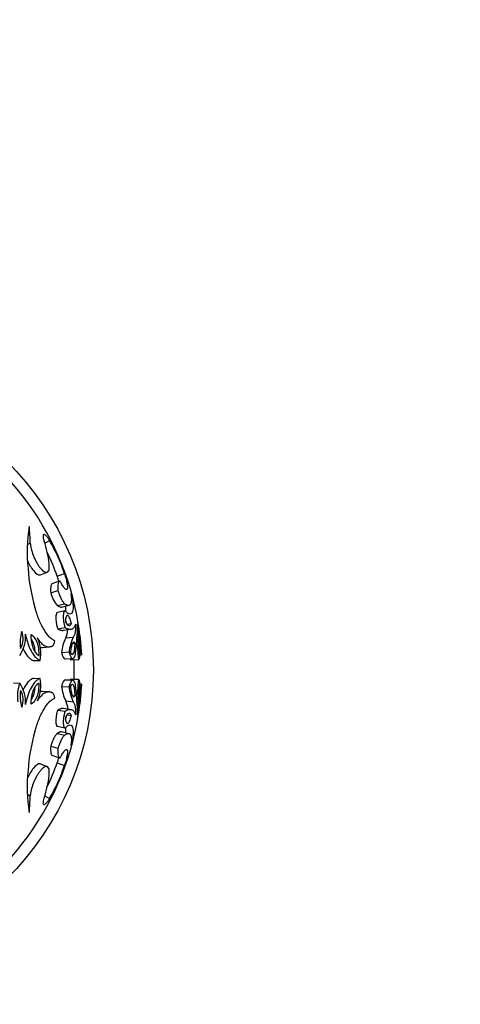
# Model space of a CAD drawing. Units: millimetres. Extents: x 0 to 1594, y 0 to 1577.
# Drawn here: x 929 to 973, y 983 to 1083 of the extents above; entities that cross this region are included whole.
import ezdxf
from ezdxf import colors
from ezdxf.entities.mleader import LeaderData, LeaderLine
from ezdxf.math import Vec2, Vec3

# ---------------------------------------------------------------- set-up
doc = ezdxf.new("R2010")
doc.units = ezdxf.units.MM
doc.layers.add('DV1_Défaut', color=7, linetype='Continuous')
doc.layers.add('Défaut', color=7, linetype='Continuous')

# ---------------------------------------------------------------- blocks, each defined once
blk = doc.blocks.new('_DOT')
at = {"color": 0}
blk.add_line((0, 0), (-1, 0), dxfattribs=at)
at = {"color": 0, "const_width": 0.333}
blk.add_lwpolyline([(-0.1665, 0, 1), (0.1665, 0, 1)], format="xyb", close=True, dxfattribs=at)
blk = doc.blocks.new('SE')
at = {"layer": 'DV1_Défaut', "color": 7, "linetype": 'Continuous'}
for p, q in [((929.326, 1029.792), (929.62, 1029.953)), ((931.097, 1029.95), (931.586, 1030.201)), ((930.644, 1026.715), (931.346, 1026.99)), ((932.562, 1026.063), (931.826, 1025.814)), ((932.337, 1026.588), (933.087, 1026.859)), ((931.693, 1024.895), (932.425, 1025.118)), ((932.366, 1023.606), (933.117, 1023.792)), ((933.123, 1023.049), (932.371, 1022.884)), ((932.799, 1023.454), (933.563, 1023.636)), ((932.407, 1021.245), (933.159, 1021.363)), ((933.002, 1021.086), (933.771, 1021.2)), ((933.309, 1021.71), (933.791, 1021.792)), ((930.459, 1020.053), (930.579, 1020.067)), ((933.216, 1020.309), (933.991, 1020.4)), ((934.333, 1020.365), (934.478, 1020.382)), ((930.858, 1019.35), (931.566, 1019.414)), ((933.903, 1019.759), (934.162, 1019.783)), ((929.938, 1018.006), (930.619, 1018.032)), ((932.794, 1018.837), (933.557, 1018.886)), ((933.168, 1018.18), (933.942, 1018.211)), ((933.718, 1018.098), (934.508, 1018.126)), ((933.746, 1018.096), (934.536, 1018.124)), ((934.67, 1018.585), (934.832, 1018.593)), ((934.687, 1018.784), (934.804, 1018.791)), ((929.938, 1016.233), (930.619, 1016.209)), ((933.942, 1016.011), (933.168, 1016.041)), ((933.718, 1016.119), (934.508, 1016.091)), ((934.536, 1016.092), (933.745, 1016.12)), ((927.926, 1015.756), (928.55, 1015.718)), ((932.794, 1015.389), (933.557, 1015.34)), ((934.832, 1015.615), (934.671, 1015.623)), ((934.688, 1015.425), (934.804, 1015.418)), ((931.564, 1014.823), (930.856, 1014.886)), ((933.905, 1014.461), (934.162, 1014.436)), ((932.407, 1012.981), (933.159, 1012.863)), ((933.766, 1013.023), (932.997, 1013.136)), ((933.216, 1013.912), (933.991, 1013.82)), ((934.334, 1013.85), (934.478, 1013.833)), ((933.309, 1012.511), (933.791, 1012.429)), ((932.372, 1011.34), (933.123, 1011.175)), ((932.366, 1010.617), (933.117, 1010.431)), ((933.56, 1010.584), (932.796, 1010.765)), ((931.693, 1009.33), (932.425, 1009.108)), ((931.826, 1008.402), (932.562, 1008.154)), ((931.344, 1007.239), (930.642, 1007.513)), ((932.337, 1007.624), (933.087, 1007.353)), ((929.326, 1004.438), (929.62, 1004.278)), ((931.095, 1004.264), (931.586, 1004.012))]:
    blk.add_line(p, q, dxfattribs=at)
blk.add_circle((906.024, 1017.05), 30, dxfattribs=at)
for centre, radius, start, end in [((906.078, 1017.103), 28.8, 7.4954, 64.52499), ((945.632, 1029.046), 16.327, 170.88773, 185.93869), ((908.566, 1029.427), 21.061, 1.42994, 6.00895), ((916.978, 1021.632), 16.936, 17.97441, 30.39492), ((922.549, 1027.084), 9.013, 3.12357, 17.9828), ((916.702, 1021.519), 16.436, 17.96339, 26.84785), ((948.453, 1028.709), 19.108, 184.05659, 196.09147), ((934.54, 1025.561), 2.924, 193.15521, 221.95225), ((932.132, 1019.871), 3.549, 161.99489, 189.97844), ((926.981, 1020.233), 1.922, 329.46527, 22.50806), ((930.932, 1021.387), 2.525, 334.71626, 354.53133), ((992.809, 1016.62), 58.603, 174.85955, 177.33047), ((930.017, 1021.016), 4.506, 351.90759, 10.93316), ((896.835, 1017.225), 37.938, 4.5528, 6.60442), ((895.032, 1016.179), 39.858, 3.75773, 7.79937), ((925.801, 1020.426), 3.339, 325.41193, 4.84233), ((927.181, 1018.785), 3.52, 347.66153, 26.03495), ((936.61, 1018.54), 3.828, 152.48067, 175.55904), ((937.976, 1018.44), 4.441, 153.80585, 174.23386), ((944.753, 1019.389), 10.323, 174.48086, 187.02631), ((918.325, 1018.435), 16.486, 3.32841, 8.46119), ((926.647, 1019.35), 8.055, 352.87265, 6.31284), ((908.054, 1017.087), 26.828, 4.92864, 5.88377), ((906.078, 1017.103), 28.8, 3.51434, 5.04015), ((943.262, 1019.32), 9.621, 186.6981, 187.29787), ((906.078, 1017.103), 28, 357.9653, 2.05594), ((912.058, 1017.036), 22.838, 4.44676, 4.60113), ((927.183, 1015.456), 3.518, 333.95286, 12.34918), ((943.346, 1014.895), 9.705, 172.75306, 173.32186), ((944.664, 1014.828), 10.235, 172.91372, 185.58095), ((932.136, 1014.384), 3.826, 159.59566, 188.40337), ((925.792, 1013.819), 3.348, 355.17364, 34.54062), ((932.141, 1014.376), 3.558, 170.04385, 197.97836), ((926.994, 1014.015), 1.911, 337.30545, 30.71676), ((937.418, 1015.91), 4.653, 186.43188, 205.43051), ((938.019, 1015.792), 4.484, 185.78538, 206.07701), ((894.871, 1018.044), 40.019, 352.2108, 356.2382), ((926.611, 1014.862), 8.091, 353.70223, 7.11089), ((906.078, 1017.103), 28.8, 354.95239, 356.4794), ((912.016, 1017.168), 22.88, 355.40572, 355.56863), ((993.821, 1017.649), 59.616, 182.67246, 185.11003), ((896.397, 1017.02), 38.377, 353.41662, 355.4488), ((918.193, 1015.785), 16.619, 351.52841, 356.65658), ((908.127, 1017.104), 26.754, 354.11954, 355.0942), ((906.078, 1017.103), 28.8, 295.6214, 352.4872), ((931.198, 1012.88), 2.266, 4.96829, 27.08463), ((929.989, 1013.197), 4.534, 349.10151, 8.06667), ((948.454, 1005.532), 19.109, 163.9115, 175.95378), ((916.717, 1012.689), 16.42, 333.10095, 342.03366), ((917.063, 1012.544), 16.843, 329.56553, 342.05062), ((945.732, 1005.187), 16.427, 174.08243, 189.08281), ((922.517, 1007.142), 9.045, 342.05051, 356.88757), ((908.431, 1004.805), 21.195, 354.00997, 358.57326)]:
    blk.add_arc(centre, radius, start, end, dxfattribs=at)
for points, knots in [([(929.62, 1029.953), (929.623, 1029.91), (929.628, 1029.824), (929.648, 1029.641), (929.72, 1029.285), (929.865, 1028.825), (930.063, 1028.363), (930.234, 1028.024), (930.421, 1027.71), (930.618, 1027.434), (930.816, 1027.213), (931.003, 1027.058), (931.172, 1026.977), (931.362, 1026.964), (931.49, 1027.095), (931.542, 1027.304), (931.55, 1027.454), (931.549, 1027.534), (931.549, 1027.575)], [0, 0, 0, 0, 0.031337, 0.062598, 0.125199, 0.249801, 0.312366, 0.374927, 0.437483, 0.500033, 0.562579, 0.625127, 0.68768, 0.750238, 0.874789, 0.937394, 0.968661, 1, 1, 1, 1]), ([(931.122, 1029.866), (931.1, 1029.94), (931.054, 1030.089), (930.988, 1030.35), (930.93, 1030.669), (930.959, 1030.856), (931.07, 1030.852), (931.205, 1030.74), (931.35, 1030.559), (931.481, 1030.369), (931.551, 1030.257), (931.586, 1030.201)], [0, 0, 0, 0, 0.071572, 0.14314, 0.286005, 0.499545, 0.624611, 0.749676, 0.874752, 0.93736, 1, 1, 1, 1]), ([(929.35, 1028.162), (929.516, 1027.787), (929.724, 1027.424), (930.192, 1026.835), (930.441, 1026.671), (930.621, 1026.708), (930.633, 1026.711), (930.644, 1026.715)], [0, 0, 0, 0, 0.437032, 0.437032, 0.961533, 0.961533, 1, 1, 1, 1]), ([(932.337, 1026.588), (932.357, 1026.524), (932.372, 1026.477), (932.384, 1026.438), (932.39, 1026.42), (932.397, 1026.396), (932.401, 1026.384), (932.411, 1026.349), (932.418, 1026.327), (932.448, 1026.226), (932.475, 1026.133), (932.498, 1026.043), (932.499, 1026.042), (932.499, 1026.041)], [0, 0, 0, 0, 0.247971, 0.247971, 0.309964, 0.309964, 0.371956, 0.371956, 0.495942, 0.495942, 0.991884, 0.991884, 1, 1, 1, 1]), ([(932.65, 1026.083), (932.638, 1026.085), (932.615, 1026.087), (932.572, 1026.079), (932.506, 1026.028), (932.439, 1025.866), (932.412, 1025.599), (932.411, 1025.372), (932.418, 1025.229), (932.422, 1025.155), (932.425, 1025.118)], [0, 0, 0, 0, 0.062605, 0.125161, 0.250301, 0.49997, 0.749707, 0.874849, 0.937404, 1, 1, 1, 1]), ([(933.087, 1026.859), (933.102, 1026.81), (933.134, 1026.713), (933.192, 1026.521), (933.28, 1026.207), (933.37, 1025.813), (933.409, 1025.464), (933.38, 1025.256), (933.282, 1025.208), (933.121, 1025.329), (932.941, 1025.573), (932.799, 1025.807), (932.715, 1025.962), (932.672, 1026.043), (932.65, 1026.083)], [0, 0, 0, 0, 0.031334, 0.062617, 0.125218, 0.250168, 0.375125, 0.500079, 0.625014, 0.749917, 0.874782, 0.937386, 0.968663, 1, 1, 1, 1]), ([(931.826, 1025.814), (931.777, 1025.783), (931.739, 1025.714), (931.677, 1025.433), (931.675, 1025.187), (931.693, 1024.895)], [0, 0, 0, 0, 0.395989, 0.395989, 1, 1, 1, 1]), ([(932.425, 1025.118), (932.438, 1025.079), (932.464, 1025.001), (932.518, 1024.846), (932.617, 1024.586), (932.771, 1024.247), (932.925, 1023.994), (933.025, 1023.872), (933.078, 1023.822), (933.104, 1023.802), (933.117, 1023.792)], [0, 0, 0, 0, 0.062641, 0.125226, 0.250432, 0.500021, 0.749567, 0.87477, 0.937355, 1, 1, 1, 1]), ([(933.117, 1023.792), (933.153, 1023.769), (933.226, 1023.722), (933.359, 1023.652), (933.561, 1023.607), (933.763, 1023.715), (933.84, 1024.057), (933.828, 1024.4), (933.8, 1024.633), (933.779, 1024.758), (933.769, 1024.82)], [0, 0, 0, 0, 0.062571, 0.125096, 0.250195, 0.499985, 0.749796, 0.874899, 0.937428, 1, 1, 1, 1]), ([(933.769, 1024.82), (933.792, 1024.716), (933.838, 1024.508), (933.909, 1024.122), (933.963, 1023.696), (933.973, 1023.282), (933.928, 1022.977), (933.83, 1022.786), (933.679, 1022.718), (933.512, 1022.769), (933.357, 1022.879), (933.272, 1022.96), (933.229, 1023.001)], [0, 0, 0, 0, 0.062546, 0.125056, 0.25005, 0.375033, 0.500016, 0.624997, 0.749973, 0.874948, 0.937459, 1, 1, 1, 1]), ([(932.11, 1020.034), (932.064, 1020.054), (931.973, 1020.095), (931.786, 1020.208), (931.452, 1020.495), (930.974, 1021.141), (930.559, 1022.03), (930.311, 1022.708), (930.184, 1023.109), (930.123, 1023.311), (930.093, 1023.412)], [0, 0, 0, 0, 0.062662, 0.125261, 0.250485, 0.499891, 0.749482, 0.874731, 0.93734, 1, 1, 1, 1]), ([(932.366, 1023.606), (932.412, 1023.577), (932.447, 1023.555), (932.476, 1023.538), (932.488, 1023.531), (932.505, 1023.521), (932.513, 1023.517), (932.537, 1023.504), (932.553, 1023.497), (932.626, 1023.466), (932.683, 1023.452), (932.759, 1023.449), (932.779, 1023.451), (932.799, 1023.454)], [0, 0, 0, 0, 0.204919, 0.204919, 0.256149, 0.256149, 0.307379, 0.307379, 0.409838, 0.409838, 0.819677, 0.819677, 1, 1, 1, 1]), ([(933.229, 1023.001), (933.22, 1023.009), (933.202, 1023.025), (933.168, 1023.048), (933.112, 1023.057), (933.044, 1023.002), (932.989, 1022.837), (932.963, 1022.599), (932.966, 1022.307), (932.999, 1021.981), (933.053, 1021.704), (933.102, 1021.524), (933.134, 1021.43), (933.151, 1021.386), (933.159, 1021.363)], [0, 0, 0, 0, 0.031363, 0.062651, 0.12531, 0.250132, 0.375058, 0.500031, 0.625002, 0.749918, 0.874699, 0.937353, 0.968637, 1, 1, 1, 1]), ([(933.178, 1023.543), (933.179, 1023.538), (933.179, 1023.533), (933.196, 1023.327), (933.196, 1023.156), (933.181, 1023.016)], [0, 0, 0, 0, 0.024055, 0.024055, 1, 1, 1, 1]), ([(932.372, 1022.884), (932.343, 1022.879), (932.32, 1022.858), (932.254, 1022.745), (932.229, 1022.612), (932.213, 1022.264), (932.225, 1022.056), (932.272, 1021.739), (932.293, 1021.629), (932.331, 1021.477), (932.346, 1021.424), (932.374, 1021.334), (932.388, 1021.295), (932.407, 1021.245)], [0, 0, 0, 0, 0.135245, 0.135245, 0.423496, 0.423496, 0.711748, 0.711748, 0.855874, 0.855874, 0.927937, 0.927937, 1, 1, 1, 1]), ([(933.791, 1021.792), (933.774, 1021.866), (933.761, 1021.921), (933.747, 1021.974), (933.738, 1022.008), (933.723, 1022.059), (933.715, 1022.085), (933.674, 1022.213), (933.642, 1022.297), (933.538, 1022.514), (933.466, 1022.598), (933.339, 1022.619), (933.288, 1022.562), (933.23, 1022.392), (933.216, 1022.327), (933.198, 1022.207), (933.193, 1022.165), (933.187, 1022.101), (933.187, 1022.088), (933.184, 1022.042), (933.182, 1022.015), (933.18, 1021.984)], [0, 0, 0, 0, 0.0625, 0.0625, 0.09375, 0.09375, 0.125, 0.125, 0.25, 0.25, 0.5, 0.5, 0.75, 0.75, 0.875, 0.875, 0.9375, 0.9375, 0.96875, 0.96875, 1, 1, 1, 1]), ([(933.18, 1021.984), (933.191, 1021.965), (933.201, 1021.948), (933.217, 1021.919), (933.221, 1021.912), (933.246, 1021.869), (933.262, 1021.843), (933.31, 1021.772), (933.343, 1021.729), (933.436, 1021.626), (933.496, 1021.584), (933.602, 1021.557), (933.649, 1021.57), (933.712, 1021.628), (933.731, 1021.654), (933.751, 1021.69), (933.755, 1021.698), (933.762, 1021.715), (933.768, 1021.728), (933.775, 1021.746), (933.782, 1021.765), (933.791, 1021.792)], [0, 0, 0, 0, 0.03125, 0.03125, 0.0625, 0.0625, 0.125, 0.125, 0.25, 0.25, 0.5, 0.5, 0.75, 0.75, 0.875, 0.875, 0.90625, 0.90625, 0.9375, 0.9375, 1, 1, 1, 1]), ([(933.192, 1022.121), (933.193, 1022.119), (933.194, 1022.116), (933.195, 1022.114), (933.224, 1022.033), (933.252, 1021.942), (933.276, 1021.845)], [0, 0, 0, 0, 0.027411, 0.027411, 0.027411, 1, 1, 1, 1]), ([(932.407, 1021.245), (932.451, 1021.222), (932.484, 1021.204), (932.513, 1021.19), (932.525, 1021.183), (932.542, 1021.175), (932.55, 1021.171), (932.574, 1021.16), (932.589, 1021.153), (932.66, 1021.123), (932.722, 1021.104), (932.812, 1021.087), (932.838, 1021.083), (932.891, 1021.079), (932.917, 1021.079), (932.963, 1021.081), (932.982, 1021.083), (933.002, 1021.086)], [0, 0, 0, 0, 0.146901, 0.146901, 0.183626, 0.183626, 0.220352, 0.220352, 0.293802, 0.293802, 0.587604, 0.587604, 0.734505, 0.734505, 0.881406, 0.881406, 1, 1, 1, 1]), ([(933.159, 1021.363), (933.194, 1021.345), (933.263, 1021.308), (933.395, 1021.244), (933.61, 1021.182), (933.869, 1021.195), (934.061, 1021.345), (934.159, 1021.512), (934.203, 1021.632), (934.221, 1021.695), (934.231, 1021.727)], [0, 0, 0, 0, 0.062534, 0.125035, 0.250067, 0.499972, 0.749906, 0.874947, 0.93746, 1, 1, 1, 1]), ([(934.231, 1021.727), (934.231, 1021.65), (934.232, 1021.496), (934.219, 1021.216), (934.183, 1020.906), (934.118, 1020.658), (934.051, 1020.496), (934.011, 1020.432), (933.991, 1020.4)], [0, 0, 0, 0, 0.125033, 0.250066, 0.500001, 0.749937, 0.874969, 1, 1, 1, 1]), ([(929.128, 1020.708), (929.145, 1020.63), (929.177, 1020.475), (929.25, 1020.168), (929.401, 1019.645), (929.682, 1018.954), (930.052, 1018.433), (930.332, 1018.19), (930.496, 1018.09), (930.578, 1018.052), (930.619, 1018.032)], [0, 0, 0, 0, 0.062647, 0.125252, 0.250487, 0.500143, 0.749556, 0.87476, 0.937351, 1, 1, 1, 1]), ([(929.668, 1020.636), (929.671, 1020.564), (929.674, 1020.507), (929.678, 1020.447), (929.68, 1020.409), (929.685, 1020.353), (929.687, 1020.325), (929.7, 1020.191), (929.715, 1020.073), (929.752, 1019.848), (929.776, 1019.73), (929.831, 1019.516), (929.862, 1019.414), (929.933, 1019.221), (929.977, 1019.12), (930.067, 1018.949), (930.117, 1018.872), (930.223, 1018.737), (930.278, 1018.681), (930.366, 1018.611), (930.395, 1018.591), (930.44, 1018.567), (930.447, 1018.563), (930.477, 1018.548), (930.494, 1018.54), (930.514, 1018.531)], [0, 0, 0, 0, 0.0625, 0.0625, 0.09375, 0.09375, 0.125, 0.125, 0.25, 0.25, 0.375, 0.375, 0.5, 0.5, 0.625, 0.625, 0.75, 0.75, 0.875, 0.875, 0.9375, 0.9375, 0.96875, 0.96875, 1, 1, 1, 1]), ([(930.514, 1018.531), (930.515, 1018.57), (930.516, 1018.604), (930.517, 1018.646), (930.517, 1018.659), (930.518, 1018.682), (930.518, 1018.686), (930.518, 1018.761), (930.518, 1018.814), (930.511, 1018.986), (930.502, 1019.095), (930.471, 1019.332), (930.45, 1019.445), (930.398, 1019.661), (930.368, 1019.758), (930.252, 1020.067), (930.156, 1020.237), (929.985, 1020.436), (929.924, 1020.492), (929.846, 1020.548), (929.83, 1020.559), (929.798, 1020.578), (929.776, 1020.589), (929.745, 1020.605), (929.712, 1020.619), (929.668, 1020.636)], [0, 0, 0, 0, 0.03125, 0.03125, 0.046875, 0.046875, 0.0625, 0.0625, 0.125, 0.125, 0.25, 0.25, 0.375, 0.375, 0.5, 0.5, 0.75, 0.75, 0.875, 0.875, 0.90625, 0.90625, 0.9375, 0.9375, 1, 1, 1, 1]), ([(929.706, 1020.206), (929.784, 1020.093), (929.852, 1019.959), (929.982, 1019.613), (930.033, 1019.397), (930.072, 1019.097), (930.079, 1019.021), (930.084, 1018.944)], [0, 0, 0, 0, 0.357473, 0.357473, 0.835168, 0.835168, 1, 1, 1, 1]), ([(930.343, 1020.33), (930.373, 1020.282), (930.432, 1020.186), (930.553, 1020.007), (930.712, 1019.818), (930.91, 1019.638), (931.108, 1019.511), (931.307, 1019.434), (931.499, 1019.406), (931.653, 1019.418), (931.771, 1019.452), (931.828, 1019.474), (931.857, 1019.485)], [0, 0, 0, 0, 0.062547, 0.125025, 0.250037, 0.3734, 0.499991, 0.622669, 0.749966, 0.874981, 0.937469, 1, 1, 1, 1]), ([(931.857, 1019.485), (931.872, 1019.494), (931.904, 1019.511), (931.961, 1019.57), (932.023, 1019.673), (932.069, 1019.809), (932.096, 1019.933), (932.105, 1020), (932.11, 1020.034)], [0, 0, 0, 0, 0.125067, 0.250177, 0.499957, 0.749789, 0.874909, 1, 1, 1, 1]), ([(934.588, 1020.279), (934.587, 1020.279), (934.587, 1020.279), (934.583, 1020.278), (934.578, 1020.273), (934.566, 1020.248), (934.558, 1020.22), (934.539, 1020.104), (934.53, 1019.987), (934.52, 1019.679), (934.52, 1019.499), (934.526, 1019.202), (934.529, 1019.098), (934.535, 1018.94), (934.537, 1018.887), (934.542, 1018.78), (934.544, 1018.752), (934.548, 1018.672)], [0, 0, 0, 0, 0.00659, 0.00659, 0.072817, 0.072817, 0.205272, 0.205272, 0.470181, 0.470181, 0.735091, 0.735091, 0.867545, 0.867545, 0.933773, 0.933773, 1, 1, 1, 1]), ([(934.548, 1018.672), (934.599, 1018.772), (934.631, 1018.957), (934.651, 1019.526), (934.636, 1019.884), (934.601, 1020.276)], [0, 0, 0, 0, 0.5, 0.5, 1, 1, 1, 1]), ([(928.912, 1019.207), (928.954, 1019.112), (928.998, 1019.021), (929.168, 1018.704), (929.312, 1018.498), (929.542, 1018.261), (929.62, 1018.194), (929.738, 1018.111), (929.776, 1018.088), (929.828, 1018.06), (929.833, 1018.058), (929.849, 1018.049), (929.859, 1018.045), (929.889, 1018.03), (929.912, 1018.019), (929.938, 1018.006)], [0, 0, 0, 0, 0.156102, 0.156102, 0.578051, 0.578051, 0.789025, 0.789025, 0.894513, 0.894513, 0.920885, 0.920885, 0.947256, 0.947256, 1, 1, 1, 1]), ([(930.642, 1019.368), (930.692, 1019.357), (930.742, 1019.351), (930.815, 1019.348), (930.836, 1019.349), (930.857, 1019.35)], [0, 0, 0, 0, 0.6944, 0.6944, 1, 1, 1, 1]), ([(933.557, 1018.886), (933.566, 1018.854), (933.582, 1018.79), (933.617, 1018.667), (933.684, 1018.48), (933.788, 1018.285), (933.913, 1018.193), (934.028, 1018.229), (934.125, 1018.377), (934.201, 1018.622), (934.243, 1018.894), (934.263, 1019.144), (934.267, 1019.281), (934.269, 1019.349)], [0, 0, 0, 0, 0.031339, 0.062608, 0.125211, 0.249964, 0.374816, 0.499754, 0.624747, 0.749766, 0.874792, 0.937391, 1, 1, 1, 1]), ([(934.162, 1019.783), (934.145, 1019.807), (934.133, 1019.824), (934.12, 1019.839), (934.112, 1019.848), (934.1, 1019.859), (934.094, 1019.864), (934.061, 1019.884), (934.037, 1019.888), (933.965, 1019.868), (933.92, 1019.812), (933.835, 1019.617), (933.801, 1019.494), (933.755, 1019.256), (933.741, 1019.175), (933.723, 1019.04), (933.717, 1018.995), (933.71, 1018.924), (933.709, 1018.911), (933.704, 1018.863), (933.701, 1018.835), (933.698, 1018.804)], [0, 0, 0, 0, 0.0625, 0.0625, 0.09375, 0.09375, 0.125, 0.125, 0.25, 0.25, 0.5, 0.5, 0.75, 0.75, 0.875, 0.875, 0.9375, 0.9375, 0.96875, 0.96875, 1, 1, 1, 1]), ([(933.698, 1018.804), (933.722, 1018.764), (933.73, 1018.75), (933.76, 1018.711), (933.776, 1018.693), (933.823, 1018.653), (933.854, 1018.64), (933.941, 1018.644), (933.994, 1018.7), (934.08, 1018.894), (934.114, 1019.033), (934.146, 1019.285), (934.153, 1019.377), (934.16, 1019.523), (934.162, 1019.574), (934.163, 1019.677), (934.163, 1019.704), (934.162, 1019.783)], [0, 0, 0, 0, 0.0625, 0.0625, 0.125, 0.125, 0.25, 0.25, 0.5, 0.5, 0.75, 0.75, 0.875, 0.875, 0.9375, 0.9375, 1, 1, 1, 1]), ([(932.794, 1018.837), (932.805, 1018.796), (932.813, 1018.765), (932.821, 1018.733), (932.827, 1018.711), (932.836, 1018.681), (932.84, 1018.667), (932.86, 1018.603), (932.879, 1018.548), (932.939, 1018.398), (932.977, 1018.329), (933.07, 1018.208), (933.12, 1018.178), (933.168, 1018.18)], [0, 0, 0, 0, 0.076573, 0.076573, 0.114859, 0.114859, 0.153145, 0.153145, 0.306291, 0.306291, 0.612582, 0.612582, 1, 1, 1, 1]), ([(934.508, 1018.126), (934.515, 1018.124), (934.529, 1018.119), (934.554, 1018.126), (934.584, 1018.158), (934.61, 1018.222), (934.628, 1018.29), (934.636, 1018.331), (934.639, 1018.351)], [0, 0, 0, 0, 0.125039, 0.250082, 0.499994, 0.749918, 0.874958, 1, 1, 1, 1]), ([(934.804, 1018.791), (934.806, 1018.776), (934.809, 1018.744), (934.815, 1018.69), (934.825, 1018.616), (934.834, 1018.575), (934.835, 1018.625), (934.832, 1018.702), (934.83, 1018.759), (934.828, 1018.791), (934.827, 1018.807)], [0, 0, 0, 0, 0.062677, 0.125316, 0.250546, 0.499986, 0.749456, 0.87469, 0.937326, 1, 1, 1, 1]), ([(929.938, 1016.233), (929.886, 1016.209), (929.846, 1016.189), (929.811, 1016.171), (929.797, 1016.164), (929.777, 1016.152), (929.767, 1016.146), (929.737, 1016.128), (929.718, 1016.115), (929.623, 1016.049), (929.542, 1015.98), (929.312, 1015.745), (929.172, 1015.546), (928.997, 1015.22), (928.953, 1015.131), (928.912, 1015.037)], [0, 0, 0, 0, 0.105604, 0.105604, 0.132005, 0.132005, 0.158406, 0.158406, 0.211207, 0.211207, 0.422415, 0.422415, 0.84483, 0.84483, 1, 1, 1, 1]), ([(930.619, 1016.209), (930.578, 1016.189), (930.496, 1016.151), (930.332, 1016.052), (930.052, 1015.81), (929.682, 1015.29), (929.401, 1014.599), (929.25, 1014.077), (929.177, 1013.77), (929.145, 1013.615), (929.128, 1013.538)], [0, 0, 0, 0, 0.062649, 0.12524, 0.250444, 0.499857, 0.749513, 0.874748, 0.937353, 1, 1, 1, 1]), ([(933.168, 1016.041), (933.119, 1016.043), (933.068, 1016.013), (932.978, 1015.897), (932.937, 1015.821), (932.88, 1015.679), (932.861, 1015.625), (932.836, 1015.543), (932.828, 1015.515), (932.814, 1015.465), (932.812, 1015.458), (932.804, 1015.427), (932.799, 1015.409), (932.794, 1015.389)], [0, 0, 0, 0, 0.385759, 0.385759, 0.692879, 0.692879, 0.84644, 0.84644, 0.92322, 0.92322, 0.96161, 0.96161, 1, 1, 1, 1]), ([(934.269, 1014.87), (934.267, 1014.938), (934.263, 1015.075), (934.243, 1015.326), (934.201, 1015.599), (934.125, 1015.844), (934.028, 1015.993), (933.913, 1016.03), (933.788, 1015.939), (933.684, 1015.745), (933.617, 1015.559), (933.582, 1015.436), (933.566, 1015.372), (933.557, 1015.34)], [0, 0, 0, 0, 0.062609, 0.125208, 0.250234, 0.375253, 0.500246, 0.625184, 0.750036, 0.874789, 0.937392, 0.968661, 1, 1, 1, 1]), ([(934.639, 1015.864), (934.636, 1015.884), (934.628, 1015.925), (934.61, 1015.993), (934.584, 1016.057), (934.554, 1016.09), (934.529, 1016.098), (934.515, 1016.093), (934.508, 1016.091)], [0, 0, 0, 0, 0.125042, 0.250082, 0.500006, 0.749918, 0.874961, 1, 1, 1, 1]), ([(929.668, 1013.607), (929.712, 1013.625), (929.745, 1013.639), (929.776, 1013.654), (929.798, 1013.665), (929.83, 1013.684), (929.846, 1013.695), (929.924, 1013.75), (929.985, 1013.806), (930.156, 1014.005), (930.252, 1014.175), (930.368, 1014.484), (930.398, 1014.58), (930.45, 1014.796), (930.471, 1014.909), (930.502, 1015.146), (930.511, 1015.255), (930.518, 1015.427), (930.518, 1015.48), (930.518, 1015.555), (930.518, 1015.559), (930.517, 1015.582), (930.517, 1015.595), (930.516, 1015.637), (930.515, 1015.671), (930.514, 1015.71)], [0, 0, 0, 0, 0.0625, 0.0625, 0.09375, 0.09375, 0.125, 0.125, 0.25, 0.25, 0.5, 0.5, 0.625, 0.625, 0.75, 0.75, 0.875, 0.875, 0.9375, 0.9375, 0.953125, 0.953125, 0.96875, 0.96875, 1, 1, 1, 1]), ([(930.514, 1015.71), (930.494, 1015.701), (930.477, 1015.693), (930.447, 1015.679), (930.44, 1015.675), (930.395, 1015.65), (930.366, 1015.631), (930.278, 1015.561), (930.223, 1015.505), (930.117, 1015.37), (930.067, 1015.294), (929.977, 1015.123), (929.933, 1015.022), (929.862, 1014.829), (929.831, 1014.728), (929.776, 1014.514), (929.752, 1014.395), (929.715, 1014.171), (929.7, 1014.053), (929.687, 1013.918), (929.685, 1013.891), (929.68, 1013.835), (929.678, 1013.796), (929.674, 1013.736), (929.671, 1013.68), (929.668, 1013.607)], [0, 0, 0, 0, 0.03125, 0.03125, 0.0625, 0.0625, 0.125, 0.125, 0.25, 0.25, 0.375, 0.375, 0.5, 0.5, 0.625, 0.625, 0.75, 0.75, 0.875, 0.875, 0.90625, 0.90625, 0.9375, 0.9375, 1, 1, 1, 1]), ([(930.082, 1015.302), (930.062, 1014.998), (930.009, 1014.698), (929.852, 1014.282), (929.784, 1014.148), (929.706, 1014.035)], [0, 0, 0, 0, 0.644642, 0.644642, 1, 1, 1, 1]), ([(934.162, 1014.436), (934.163, 1014.508), (934.163, 1014.563), (934.162, 1014.64), (934.16, 1014.693), (934.153, 1014.844), (934.146, 1014.935), (934.114, 1015.188), (934.08, 1015.327), (933.994, 1015.522), (933.941, 1015.579), (933.854, 1015.583), (933.823, 1015.571), (933.776, 1015.532), (933.76, 1015.514), (933.73, 1015.474), (933.722, 1015.461), (933.698, 1015.421)], [0, 0, 0, 0, 0.0625, 0.0625, 0.125, 0.125, 0.25, 0.25, 0.5, 0.5, 0.75, 0.75, 0.875, 0.875, 0.9375, 0.9375, 1, 1, 1, 1]), ([(933.698, 1015.421), (933.701, 1015.389), (933.704, 1015.361), (933.709, 1015.313), (933.71, 1015.301), (933.717, 1015.23), (933.723, 1015.184), (933.741, 1015.05), (933.755, 1014.968), (933.801, 1014.73), (933.835, 1014.606), (933.92, 1014.41), (933.965, 1014.354), (934.037, 1014.333), (934.061, 1014.336), (934.094, 1014.357), (934.1, 1014.361), (934.112, 1014.373), (934.12, 1014.381), (934.133, 1014.396), (934.145, 1014.412), (934.162, 1014.436)], [0, 0, 0, 0, 0.03125, 0.03125, 0.0625, 0.0625, 0.125, 0.125, 0.25, 0.25, 0.5, 0.5, 0.75, 0.75, 0.875, 0.875, 0.90625, 0.90625, 0.9375, 0.9375, 1, 1, 1, 1]), ([(934.548, 1015.544), (934.545, 1015.472), (934.541, 1015.416), (934.537, 1015.336), (934.535, 1015.279), (934.529, 1015.116), (934.526, 1015.013), (934.52, 1014.716), (934.52, 1014.535), (934.53, 1014.229), (934.539, 1014.109), (934.558, 1013.993), (934.566, 1013.965), (934.578, 1013.94), (934.583, 1013.935), (934.592, 1013.932), (934.594, 1013.933), (934.601, 1013.936)], [0, 0, 0, 0, 0.0625, 0.0625, 0.125, 0.125, 0.25, 0.25, 0.5, 0.5, 0.75, 0.75, 0.875, 0.875, 0.9375, 0.9375, 1, 1, 1, 1]), ([(934.601, 1013.936), (934.636, 1014.328), (934.651, 1014.686), (934.631, 1015.257), (934.599, 1015.443), (934.548, 1015.544)], [0, 0, 0, 0, 0.5, 0.5, 1, 1, 1, 1]), ([(934.827, 1015.4), (934.828, 1015.416), (934.83, 1015.448), (934.832, 1015.505), (934.835, 1015.583), (934.834, 1015.633), (934.825, 1015.592), (934.815, 1015.519), (934.809, 1015.465), (934.806, 1015.434), (934.804, 1015.418)], [0, 0, 0, 0, 0.062674, 0.12531, 0.250544, 0.500014, 0.749454, 0.874684, 0.937323, 1, 1, 1, 1]), ([(930.093, 1010.827), (930.123, 1010.929), (930.184, 1011.131), (930.311, 1011.532), (930.559, 1012.21), (930.974, 1013.097), (931.452, 1013.741), (931.786, 1014.028), (931.973, 1014.139), (932.064, 1014.18), (932.11, 1014.2)], [0, 0, 0, 0, 0.06266, 0.125269, 0.250518, 0.500109, 0.749515, 0.874739, 0.937338, 1, 1, 1, 1]), ([(931.857, 1014.75), (931.828, 1014.762), (931.771, 1014.784), (931.653, 1014.818), (931.499, 1014.831), (931.307, 1014.804), (931.108, 1014.727), (930.91, 1014.602), (930.712, 1014.422), (930.553, 1014.233), (930.432, 1014.055), (930.373, 1013.959), (930.343, 1013.912)], [0, 0, 0, 0, 0.062531, 0.125019, 0.250034, 0.377315, 0.500009, 0.626584, 0.749963, 0.874975, 0.937453, 1, 1, 1, 1]), ([(930.855, 1014.886), (930.834, 1014.887), (930.813, 1014.888), (930.742, 1014.886), (930.692, 1014.879), (930.641, 1014.868)], [0, 0, 0, 0, 0.294281, 0.294281, 1, 1, 1, 1]), ([(932.11, 1014.2), (932.105, 1014.234), (932.096, 1014.301), (932.069, 1014.425), (932.023, 1014.561), (931.961, 1014.665), (931.904, 1014.724), (931.872, 1014.742), (931.857, 1014.75)], [0, 0, 0, 0, 0.125091, 0.250211, 0.500043, 0.749823, 0.874933, 1, 1, 1, 1]), ([(932.407, 1012.981), (932.373, 1012.889), (932.345, 1012.807), (932.292, 1012.59), (932.273, 1012.492), (932.224, 1012.162), (932.214, 1011.963), (932.229, 1011.614), (932.256, 1011.478), (932.32, 1011.367), (932.345, 1011.345), (932.372, 1011.34)], [0, 0, 0, 0, 0.144012, 0.144012, 0.288025, 0.288025, 0.57605, 0.57605, 0.864074, 0.864074, 1, 1, 1, 1]), ([(932.997, 1013.136), (932.979, 1013.139), (932.961, 1013.141), (932.892, 1013.145), (932.839, 1013.141), (932.754, 1013.126), (932.722, 1013.118), (932.662, 1013.101), (932.633, 1013.09), (932.574, 1013.066), (932.543, 1013.051), (932.498, 1013.028), (932.495, 1013.027), (932.481, 1013.02), (932.473, 1013.016), (932.448, 1013.003), (932.429, 1012.993), (932.407, 1012.981)], [0, 0, 0, 0, 0.109142, 0.109142, 0.406094, 0.406094, 0.554571, 0.554571, 0.703047, 0.703047, 0.851524, 0.851524, 0.888643, 0.888643, 0.925762, 0.925762, 1, 1, 1, 1]), ([(934.231, 1012.489), (934.221, 1012.521), (934.203, 1012.584), (934.159, 1012.705), (934.061, 1012.874), (933.869, 1013.026), (933.61, 1013.041), (933.395, 1012.981), (933.263, 1012.918), (933.194, 1012.882), (933.159, 1012.863)], [0, 0, 0, 0, 0.06254, 0.125053, 0.250094, 0.500028, 0.749933, 0.874965, 0.937466, 1, 1, 1, 1]), ([(933.991, 1013.82), (934.011, 1013.788), (934.051, 1013.724), (934.118, 1013.561), (934.183, 1013.312), (934.219, 1013.001), (934.232, 1012.72), (934.231, 1012.566), (934.231, 1012.489)], [0, 0, 0, 0, 0.125031, 0.250063, 0.499999, 0.749934, 0.874967, 1, 1, 1, 1]), ([(933.159, 1012.863), (933.151, 1012.841), (933.134, 1012.797), (933.102, 1012.703), (933.053, 1012.523), (932.999, 1012.246), (932.966, 1011.92), (932.963, 1011.627), (932.99, 1011.389), (933.044, 1011.223), (933.112, 1011.167), (933.168, 1011.176), (933.202, 1011.199), (933.22, 1011.215), (933.229, 1011.223)], [0, 0, 0, 0, 0.031363, 0.062647, 0.125301, 0.250082, 0.374998, 0.499969, 0.624942, 0.749868, 0.87469, 0.937349, 0.968637, 1, 1, 1, 1]), ([(933.791, 1012.429), (933.782, 1012.456), (933.775, 1012.475), (933.768, 1012.493), (933.762, 1012.506), (933.755, 1012.523), (933.751, 1012.531), (933.731, 1012.568), (933.712, 1012.594), (933.649, 1012.653), (933.602, 1012.666), (933.496, 1012.64), (933.436, 1012.598), (933.343, 1012.496), (933.31, 1012.454), (933.262, 1012.383), (933.246, 1012.357), (933.221, 1012.314), (933.217, 1012.307), (933.201, 1012.278), (933.191, 1012.261), (933.18, 1012.241)], [0, 0, 0, 0, 0.0625, 0.0625, 0.09375, 0.09375, 0.125, 0.125, 0.25, 0.25, 0.5, 0.5, 0.75, 0.75, 0.875, 0.875, 0.9375, 0.9375, 0.96875, 0.96875, 1, 1, 1, 1]), ([(933.18, 1012.241), (933.182, 1012.21), (933.184, 1012.183), (933.187, 1012.137), (933.187, 1012.125), (933.193, 1012.061), (933.198, 1012.018), (933.216, 1011.898), (933.231, 1011.833), (933.288, 1011.662), (933.339, 1011.604), (933.466, 1011.625), (933.538, 1011.708), (933.642, 1011.925), (933.674, 1012.008), (933.715, 1012.136), (933.723, 1012.162), (933.738, 1012.213), (933.747, 1012.247), (933.761, 1012.3), (933.774, 1012.355), (933.791, 1012.429)], [0, 0, 0, 0, 0.03125, 0.03125, 0.0625, 0.0625, 0.125, 0.125, 0.25, 0.25, 0.5, 0.5, 0.75, 0.75, 0.875, 0.875, 0.90625, 0.90625, 0.9375, 0.9375, 1, 1, 1, 1]), ([(933.278, 1012.383), (933.268, 1012.343), (933.258, 1012.303), (933.246, 1012.265), (933.23, 1012.208), (933.212, 1012.154), (933.193, 1012.103)], [0, 0, 0, 0, 0.398219, 0.398219, 0.398219, 1, 1, 1, 1]), ([(933.18, 1011.208), (933.196, 1011.066), (933.196, 1010.89), (933.179, 1010.682), (933.179, 1010.678), (933.179, 1010.675)], [0, 0, 0, 0, 0.984683, 0.984683, 1, 1, 1, 1]), ([(933.229, 1011.223), (933.272, 1011.263), (933.357, 1011.344), (933.512, 1011.453), (933.679, 1011.502), (933.83, 1011.432), (933.928, 1011.24), (933.973, 1010.933), (933.963, 1010.518), (933.909, 1010.091), (933.838, 1009.703), (933.792, 1009.495), (933.769, 1009.391)], [0, 0, 0, 0, 0.062541, 0.125052, 0.250027, 0.375003, 0.499984, 0.624967, 0.74995, 0.874944, 0.937454, 1, 1, 1, 1]), ([(932.366, 1010.617), (932.349, 1010.604), (932.337, 1010.594), (932.324, 1010.583), (932.315, 1010.575), (932.302, 1010.563), (932.295, 1010.556), (932.263, 1010.523), (932.235, 1010.489), (932.148, 1010.371), (932.09, 1010.275), (931.909, 1009.928), (931.795, 1009.635), (931.693, 1009.33)], [0, 0, 0, 0, 0.0625, 0.0625, 0.09375, 0.09375, 0.125, 0.125, 0.25, 0.25, 0.5, 0.5, 1, 1, 1, 1]), ([(932.796, 1010.765), (932.777, 1010.769), (932.757, 1010.77), (932.711, 1010.769), (932.682, 1010.765), (932.626, 1010.752), (932.597, 1010.743), (932.538, 1010.718), (932.506, 1010.702), (932.461, 1010.676), (932.458, 1010.674), (932.443, 1010.665), (932.435, 1010.66), (932.409, 1010.644), (932.389, 1010.631), (932.366, 1010.617)], [0, 0, 0, 0, 0.17336, 0.17336, 0.38002, 0.38002, 0.58668, 0.58668, 0.79334, 0.79334, 0.845005, 0.845005, 0.89667, 0.89667, 1, 1, 1, 1]), ([(933.117, 1010.431), (933.104, 1010.422), (933.078, 1010.402), (933.025, 1010.351), (932.925, 1010.23), (932.771, 1009.978), (932.618, 1009.64), (932.518, 1009.379), (932.464, 1009.225), (932.438, 1009.147), (932.425, 1009.108)], [0, 0, 0, 0, 0.062645, 0.12523, 0.250433, 0.499979, 0.749568, 0.874774, 0.937359, 1, 1, 1, 1]), ([(933.769, 1009.391), (933.78, 1009.453), (933.8, 1009.578), (933.828, 1009.812), (933.84, 1010.157), (933.763, 1010.501), (933.561, 1010.612), (933.359, 1010.569), (933.226, 1010.5), (933.153, 1010.454), (933.117, 1010.431)], [0, 0, 0, 0, 0.062572, 0.125101, 0.250204, 0.500015, 0.749805, 0.874904, 0.937429, 1, 1, 1, 1]), ([(931.693, 1009.33), (931.675, 1009.041), (931.678, 1008.788), (931.733, 1008.537), (931.759, 1008.473), (931.803, 1008.421), (931.814, 1008.41), (931.826, 1008.402)], [0, 0, 0, 0, 0.602027, 0.602027, 0.903041, 0.903041, 1, 1, 1, 1]), ([(932.425, 1009.108), (932.422, 1009.071), (932.418, 1008.996), (932.411, 1008.854), (932.412, 1008.625), (932.439, 1008.358), (932.506, 1008.195), (932.572, 1008.143), (932.615, 1008.135), (932.638, 1008.137), (932.65, 1008.138)], [0, 0, 0, 0, 0.062596, 0.125151, 0.250293, 0.50003, 0.749699, 0.874839, 0.937395, 1, 1, 1, 1]), ([(932.65, 1008.138), (932.672, 1008.179), (932.715, 1008.259), (932.799, 1008.414), (932.941, 1008.647), (933.121, 1008.891), (933.282, 1009.01), (933.38, 1008.96), (933.409, 1008.751), (933.37, 1008.4), (933.28, 1008.005), (933.192, 1007.691), (933.134, 1007.499), (933.102, 1007.402), (933.087, 1007.353)], [0, 0, 0, 0, 0.031337, 0.062614, 0.125218, 0.250083, 0.374986, 0.499921, 0.624875, 0.749832, 0.874782, 0.937383, 0.968666, 1, 1, 1, 1]), ([(932.5, 1008.175), (932.499, 1008.173), (932.499, 1008.17), (932.476, 1008.082), (932.45, 1007.991), (932.411, 1007.861), (932.398, 1007.818), (932.378, 1007.752), (932.376, 1007.749), (932.37, 1007.729), (932.367, 1007.719), (932.356, 1007.683), (932.347, 1007.656), (932.337, 1007.624)], [0, 0, 0, 0, 0.015327, 0.015327, 0.507663, 0.507663, 0.753832, 0.753832, 0.815374, 0.815374, 0.876916, 0.876916, 1, 1, 1, 1]), ([(930.642, 1007.513), (930.631, 1007.517), (930.62, 1007.521), (930.445, 1007.558), (930.194, 1007.398), (929.722, 1006.805), (929.515, 1006.444), (929.349, 1006.068)], [0, 0, 0, 0, 0.0370331, 0.0370331, 0.5618558, 0.5618558, 1, 1, 1, 1]), ([(931.549, 1006.651), (931.549, 1006.692), (931.55, 1006.773), (931.542, 1006.923), (931.49, 1007.132), (931.362, 1007.264), (931.172, 1007.253), (931.003, 1007.172), (930.816, 1007.018), (930.618, 1006.797), (930.421, 1006.522), (930.234, 1006.208), (930.063, 1005.87), (929.865, 1005.407), (929.72, 1004.947), (929.648, 1004.59), (929.628, 1004.407), (929.623, 1004.321), (929.62, 1004.278)], [0, 0, 0, 0, 0.031339, 0.062606, 0.125211, 0.249762, 0.31232, 0.374873, 0.437421, 0.499967, 0.562517, 0.625073, 0.687634, 0.750199, 0.874801, 0.937402, 0.968663, 1, 1, 1, 1]), ([(931.586, 1004.012), (931.551, 1003.956), (931.481, 1003.844), (931.35, 1003.655), (931.205, 1003.475), (931.07, 1003.364), (930.976, 1003.362), (930.936, 1003.487), (930.959, 1003.727), (931.014, 1003.98), (931.071, 1004.187), (931.105, 1004.299), (931.122, 1004.355)], [0, 0, 0, 0, 0.06259, 0.125147, 0.250121, 0.375085, 0.500049, 0.64278, 0.78552, 0.892736, 0.946339, 1, 1, 1, 1])]:
    blk.add_open_spline(points, degree=3, knots=knots, dxfattribs=at)
for points in [[(933.718, 1018.098), (933.728, 1018.094), (933.737, 1018.094), (933.746, 1018.096)], [(933.745, 1016.12), (933.737, 1016.122), (933.728, 1016.122), (933.718, 1016.119)]]:
    blk.add_open_spline(points, degree=3, dxfattribs=at)

msp = doc.modelspace()

# ---------------------------------------------------------------- block references
at = {"layer": 'Défaut'}
msp.add_blockref('SE', (0, 0), dxfattribs=at)

# ---------------------------------------------------------------- leaders
at = {"layer": 'Défaut', "color": 7, "linetype": 'Continuous'}
ml = msp.add_multileader_mtext('Standard', dxfattribs=at)
ml.set_content('{\\pxsm0.9;\\fSolid Edge ISO|b1||i0||c0|p34;\\W1.;20/09/2016\\P}', color=256)
ml.set_leader_properties()
ml.set_arrow_properties(name='DOT')
ml.build(insert=Vec2(0, 0))
ml.multileader.update_dxf_attribs({"leader_type": 0, "dogleg_length": 0, "arrow_head_size": 12})
ctx = ml.context
ctx.base_point, ctx.char_height, ctx.arrow_head_size, ctx.landing_gap_size = Vec3(1506.945, 1570.338), 12, 12, 4.2
notes = []
notes.append((ctx, [(0, (0, 0, 0), (0, 0), (1, 0), 1, [])]))
ctx.mtext.insert = Vec3(1508.945, 1576.458)
for ctx, leaders in notes:
    for number, flags, end, landing, length, lines in leaders:
        leader = LeaderData()
        leader.index, (leader.has_last_leader_line, leader.has_dogleg_vector, leader.attachment_direction) = number, flags
        leader.last_leader_point, leader.dogleg_vector, leader.dogleg_length = Vec3(end), Vec3(landing), length
        for number, points, colour, breaks in lines:
            line = LeaderLine()
            line.index, line.vertices, line.color, line.breaks = number, Vec3.list(points), colors.encode_raw_color(colour), breaks
            leader.lines.append(line)
        ctx.leaders.append(leader)

doc.saveas('drawing.dxf')
